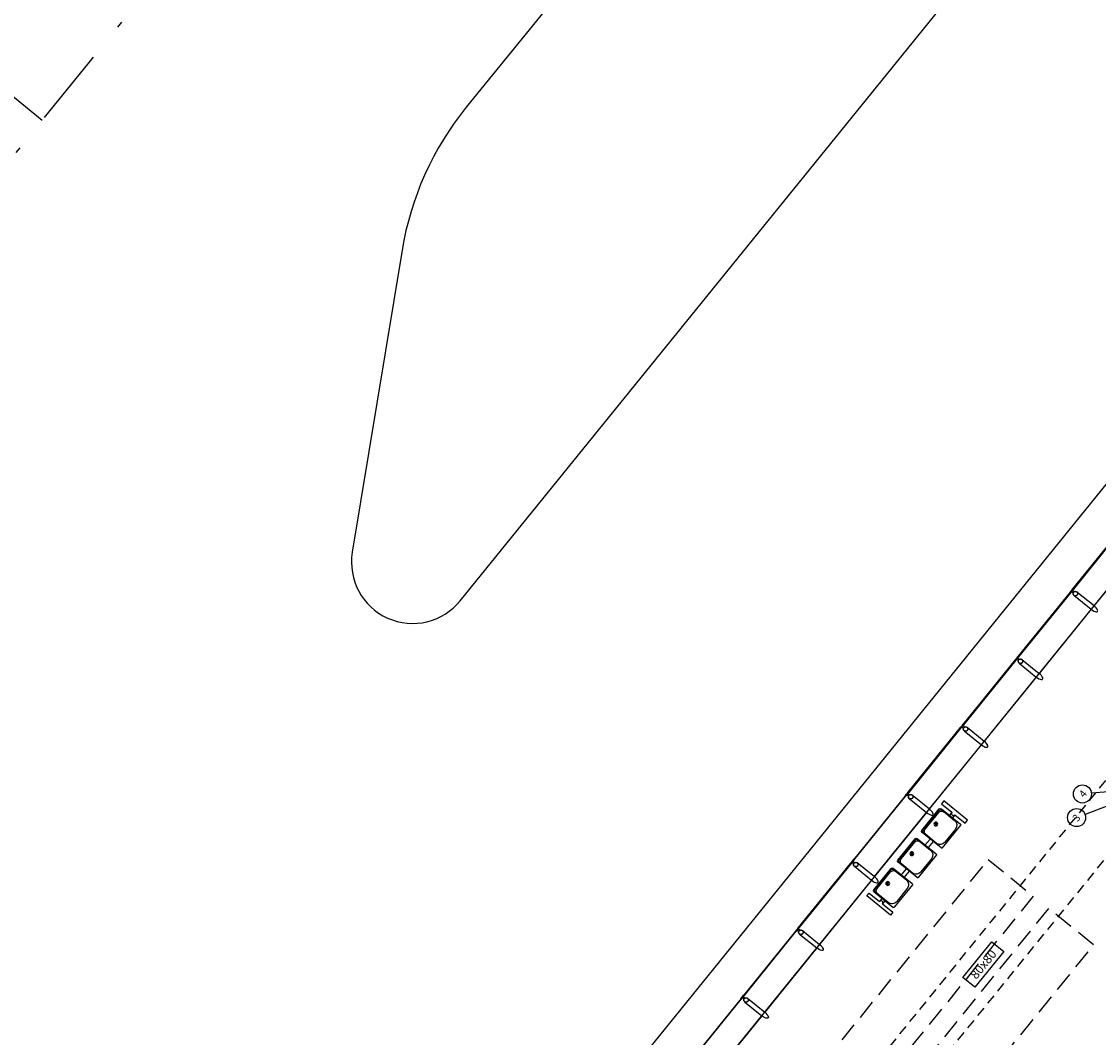
# Model space of a CAD drawing. Units: metres. Extents: x 680117 to 690773, y 7190302 to 7191250.
# Drawn here: x 690611 to 690629, y 7191140 to 7191157 of the extents above; entities that cross this region are included whole.
import ezdxf
from ezdxf.enums import TextEntityAlignment as Align

# ---------------------------------------------------------------- set-up
doc = ezdxf.new("R2010")
doc.units = ezdxf.units.M
doc.header["$LTSCALE"] = 12.7
for name, pattern in [('DASHDOTX2', [2, 1, -0.5, 0, -0.5]), ('DASHED2', [0.375, 0.25, -0.125]), ('HIDDEN2', [0.1875, 0.125, -0.0625])]:
    doc.linetypes.add(name, pattern=pattern)
for name, color, linetype in [('005', 51, 'Continuous'), ('Ar condicionado', 7, 'Continuous'), ('L1', 1, 'DASHDOTX2'), ('PG-MF', 3, 'Continuous'), ('STALBL', 7, 'Continuous')]:
    doc.layers.add(name, color=color, linetype=linetype)
doc.styles.add('ROMANS', font='romans.shx', dxfattribs={"height": 1.25})

# ---------------------------------------------------------------- blocks, each defined once
blk = doc.blocks.new('LBL_TIC')
at = {"layer": 'STALBL'}
blk.add_line((0, 0), (0, 0.01249), dxfattribs=at)
blk = doc.blocks.new('assento')
at = {"layer": '005'}
for p, q in [((-20, 33), (-20, 1)), ((-19, 31), (-19, 10)), ((18, 35), (-18, 35)), ((16, 34), (-16, 34)), ((14, 32.5), (-14, 32.5)), ((19, 10), (19, 31)), ((20, 1), (20, 33)), ((-19, 0), (19, 0)), ((-11, 2), (11, 2))]:
    blk.add_line(p, q, dxfattribs=at)
for radius in [2.5, 1]:
    blk.add_circle((0, 26), radius, dxfattribs=at)
for centre, radius, start, end in [((-18, 33), 2, 90, 180), ((-16, 31), 3, 90, 180), ((-14, 27.5), 5, 90, 180), ((14, 27.5), 5, 0, 90), ((16, 31), 3, 0, 90), ((18, 33), 2, 0, 90), ((-19, 1), 1, 180, 270), ((-11, 10), 8, 180, 270), ((11, 10), 8, 270, 0), ((19, 1), 1, 270, 0)]:
    blk.add_arc(centre, radius, start, end, dxfattribs=at)
blk = doc.blocks.new('bancos')
at = {"layer": '005'}
for p, q in [((-70, -15.5), (-75, -15.5)), ((-70, -20.5), (-75, -20.5)), ((-20, -15.5), (-30, -15.5)), ((-20, -20.5), (-30, -20.5)), ((30, -15.5), (20, -15.5)), ((30, -20.5), (20, -20.5)), ((75, -15.5), (70, -15.5)), ((75, -20.5), (70, -20.5))]:
    blk.add_line(p, q, dxfattribs=at)
for points in [[(-75, -20.5), (-75, -38), (-80, -38), (-80, 2), (-75, 2), (-75, -15.5)], [(75, -20.5), (75, -38), (80, -38), (80, 2), (75, 2), (75, -15.5)]]:
    blk.add_lwpolyline(points, dxfattribs=at)
for centre, start, end in [((-75, -18), 90, 270), ((75, -18), 270, 90)]:
    blk.add_arc(centre, 2.5, start, end, dxfattribs=at)
at = {"layer": '005', "xscale": -1, "rotation": 359.9999354771406}
for p in [(-50, -35), (0, -35), (50, -35)]:
    blk.add_blockref('assento', p, dxfattribs=at)
blk = doc.blocks.new('ESATUBA2')
at = {"layer": '005'}
for p, q in [((18.456, 5.567), (18.456, 5.205)), ((19.881, 5.567), (19.881, 5.205)), ((21.383, 5.567), (21.383, 5.205)), ((22.808, 5.567), (22.808, 5.205)), ((24.233, 5.567), (24.233, 5.205)), ((25.658, 5.567), (25.658, 5.205)), ((27.083, 5.567), (27.083, 5.205)), ((0.008, 5.205), (29.933, 5.205)), ((18.456, 5.205), (17.108, 5.205)), ((19.881, 5.205), (18.533, 5.205)), ((21.306, 5.205), (19.958, 5.205)), ((22.731, 5.205), (21.383, 5.205)), ((21.383, 5.205), (22.731, 5.205)), ((22.808, 5.205), (24.156, 5.205)), ((25.581, 5.205), (24.233, 5.205)), ((27.006, 5.205), (25.658, 5.205)), ((28.431, 5.205), (27.083, 5.205))]:
    blk.add_line(p, q, dxfattribs=at)
for points in [[(17.103, 5.637), (18.461, 5.637), (18.461, 5.645), (17.103, 5.645), (17.103, 5.637)], [(18.528, 5.637), (19.886, 5.637), (19.886, 5.645), (18.528, 5.645), (18.528, 5.637)], [(21.311, 5.637), (19.953, 5.637), (19.953, 5.645), (21.311, 5.645), (21.311, 5.637)], [(21.378, 5.637), (22.736, 5.637), (22.736, 5.645), (21.378, 5.645), (21.378, 5.637)], [(24.161, 5.637), (22.803, 5.637), (22.803, 5.645), (24.161, 5.645), (24.161, 5.637)], [(25.586, 5.637), (24.228, 5.637), (24.228, 5.645), (25.586, 5.645), (25.586, 5.637)], [(27.011, 5.637), (25.653, 5.637), (25.653, 5.645), (27.011, 5.645), (27.011, 5.637)], [(28.436, 5.637), (27.078, 5.637), (27.078, 5.645), (28.436, 5.645), (28.436, 5.637)], [(18.533, 5.567), (18.533, 5.205)], [(19.958, 5.567), (19.958, 5.205)], [(21.306, 5.567), (21.306, 5.205)], [(22.731, 5.567), (22.731, 5.205)], [(24.156, 5.567), (24.156, 5.205)], [(25.581, 5.567), (25.581, 5.205)], [(27.006, 5.567), (27.006, 5.205)]]:
    blk.add_lwpolyline(points, dxfattribs=at)
for points in [[(18.466, 5.646), (18.478, 5.646, 0.314486), (18.45, 5.646), (18.461, 5.646), (18.461, 5.637), (18.45, 5.637, 0.314485), (18.478, 5.637), (18.466, 5.637)], [(18.482, 5.637), (18.507, 5.637), (18.507, 5.603, 0.169181), (18.482, 5.603)], [(18.522, 5.646), (18.511, 5.646, -0.314486), (18.539, 5.646), (18.527, 5.646), (18.527, 5.637), (18.539, 5.637, -0.314485), (18.511, 5.637), (18.522, 5.637)], [(19.891, 5.646), (19.903, 5.646, 0.314486), (19.875, 5.646), (19.886, 5.646), (19.886, 5.637), (19.875, 5.637, 0.314485), (19.903, 5.637), (19.891, 5.637)], [(19.932, 5.637), (19.907, 5.637), (19.907, 5.603, -0.169181), (19.932, 5.603)], [(19.947, 5.646), (19.936, 5.646, -0.314486), (19.964, 5.646), (19.952, 5.646), (19.952, 5.637), (19.964, 5.637, -0.314485), (19.936, 5.637), (19.947, 5.637)], [(21.316, 5.646), (21.328, 5.646, 0.314486), (21.3, 5.646), (21.311, 5.646), (21.311, 5.637), (21.3, 5.637, 0.314485), (21.328, 5.637), (21.316, 5.637)], [(21.332, 5.637), (21.357, 5.637), (21.357, 5.603, 0.169181), (21.332, 5.603)], [(21.372, 5.646), (21.361, 5.646, -0.314486), (21.389, 5.646), (21.377, 5.646), (21.377, 5.637), (21.389, 5.637, -0.314485), (21.361, 5.637), (21.372, 5.637)], [(22.741, 5.646), (22.753, 5.646, 0.314486), (22.725, 5.646), (22.736, 5.646), (22.736, 5.637), (22.725, 5.637, 0.314485), (22.753, 5.637), (22.741, 5.637)], [(22.757, 5.637), (22.782, 5.637), (22.782, 5.603, 0.169181), (22.757, 5.603)], [(22.797, 5.646), (22.786, 5.646, -0.314486), (22.814, 5.646), (22.802, 5.646), (22.802, 5.637), (22.814, 5.637, -0.314485), (22.786, 5.637), (22.797, 5.637)], [(24.166, 5.646), (24.178, 5.646, 0.314486), (24.15, 5.646), (24.161, 5.646), (24.161, 5.637), (24.15, 5.637, 0.314485), (24.178, 5.637), (24.166, 5.637)], [(24.207, 5.637), (24.182, 5.637), (24.182, 5.603, -0.169181), (24.207, 5.603)], [(24.222, 5.646), (24.211, 5.646, -0.314486), (24.239, 5.646), (24.227, 5.646), (24.227, 5.637), (24.239, 5.637, -0.314485), (24.211, 5.637), (24.222, 5.637)], [(25.591, 5.646), (25.603, 5.646, 0.314486), (25.575, 5.646), (25.586, 5.646), (25.586, 5.637), (25.575, 5.637, 0.314485), (25.603, 5.637), (25.591, 5.637)], [(25.607, 5.637), (25.632, 5.637), (25.632, 5.603, 0.169181), (25.607, 5.603)], [(25.647, 5.646), (25.636, 5.646, -0.314486), (25.664, 5.646), (25.652, 5.646), (25.652, 5.637), (25.664, 5.637, -0.314485), (25.636, 5.637), (25.647, 5.637)], [(27.016, 5.646), (27.028, 5.646, 0.314486), (27, 5.646), (27.011, 5.646), (27.011, 5.637), (27, 5.637, 0.314485), (27.028, 5.637), (27.016, 5.637)], [(27.032, 5.637), (27.057, 5.637), (27.057, 5.603, 0.169181), (27.032, 5.603)], [(27.072, 5.646), (27.061, 5.646, -0.314486), (27.089, 5.646), (27.077, 5.646), (27.077, 5.637), (27.089, 5.637, -0.314485), (27.061, 5.637), (27.072, 5.637)]]:
    blk.add_lwpolyline(points, format="xyb", close=True, dxfattribs=at)
for points in [[(18.522, 5.637), (18.467, 5.637), (18.467, 5.645), (18.522, 5.645)], [(19.892, 5.637), (19.947, 5.637), (19.947, 5.645), (19.892, 5.645)], [(21.372, 5.637), (21.317, 5.637), (21.317, 5.645), (21.372, 5.645)], [(22.797, 5.637), (22.742, 5.637), (22.742, 5.645), (22.797, 5.645)], [(24.167, 5.637), (24.222, 5.637), (24.222, 5.645), (24.167, 5.645)], [(25.647, 5.637), (25.592, 5.637), (25.592, 5.645), (25.647, 5.645)], [(27.072, 5.637), (27.017, 5.637), (27.017, 5.645), (27.072, 5.645)]]:
    blk.add_lwpolyline(points, close=True, dxfattribs=at)
at = {"layer": '005', "linetype": 'DASHED2', "ltscale": 0.1}
for points in [[(22.769, 3.936), (22.769, 2.989), (17.069, 2.989), (17.069, 3.936), (22.769, 3.936)], [(22.769, 1.721), (22.769, 2.668), (17.069, 2.668), (17.069, 1.721)]]:
    blk.add_lwpolyline(points, close=True, dxfattribs=at)
at = {"layer": '005'}
for centre, radius in [((18.494, 5.567), 0.0381), ((18.494, 5.567), 0.035), ((19.919, 5.567), 0.0381), ((19.919, 5.567), 0.035), ((21.344, 5.567), 0.0381), ((21.344, 5.567), 0.035), ((22.769, 5.567), 0.0381), ((22.769, 5.567), 0.035), ((24.194, 5.567), 0.0381), ((24.194, 5.567), 0.035), ((25.619, 5.567), 0.0381), ((25.619, 5.567), 0.035), ((27.044, 5.567), 0.0381), ((27.044, 5.567), 0.035)]:
    blk.add_circle(centre, radius, dxfattribs=at)
at = {"layer": '005', "extrusion": (0, 0, -1)}
for centre in [(18.494, 5.205), (19.919, 5.205)]:
    blk.add_ellipse(centre, major_axis=(0, 0.104), ratio=0.365185, start_param=1.570796, end_param=4.712389, dxfattribs=at)
at = {"layer": '005'}
for centre in [(21.344, 5.205), (22.769, 5.205), (24.194, 5.205), (25.619, 5.205), (27.044, 5.205)]:
    blk.add_ellipse(centre, major_axis=(0, 0.104), ratio=0.365185, start_param=1.570796, end_param=4.712389, dxfattribs=at)
at = {"layer": '005', "linetype": 'ByBlock', "extrusion": (0, 0, -1), "xscale": -0.01250000106053606, "yscale": 0.01249999939256012, "zscale": -0.01249999999999972, "rotation": 8.1960194768524e-06}
blk.add_blockref('bancos', (-22.057, 5.079), dxfattribs=at)

msp = doc.modelspace()

# ---------------------------------------------------------------- linework, layer by layer
at = {"layer": 'Ar condicionado', "color": 12, "linetype": 'HIDDEN2', "lineweight": -2, "ltscale": 0.1}
for p, q in [((690623.672, 7191137.997), (690635.782, 7191152.917)), ((690624.293, 7191137.493), (690636.403, 7191152.413))]:
    msp.add_line(p, q, dxfattribs=at)
at = {"layer": 'Ar condicionado', "color": 12, "lineweight": -2}
for p, q in [((690629.242, 7191144.382), (690628.757, 7191144.342)), ((690629.209, 7191144.205), (690628.653, 7191143.996))]:
    msp.add_line(p, q, dxfattribs=at)
msp.add_lwpolyline([(690627.132, 7191141.914), (690627.327, 7191141.755), (690626.85, 7191141.172), (690626.655, 7191141.331)], close=True, dxfattribs=at)
at = {"layer": 'Ar condicionado'}
msp.add_circle((690643.279, 7191120.564), 129.816, dxfattribs=at)
at = {"layer": 'Ar condicionado', "color": 12, "lineweight": -2}
for centre in [(690628.61, 7191144.33), (690628.515, 7191143.944)]:
    msp.add_circle(centre, 0.148, dxfattribs=at)
at = {"layer": 'L1', "color": 51, "lineweight": -2, "ltscale": 0.1, "flags": 128}
msp.add_lwpolyline([(690535.51, 7191048.191), (690550.423, 7191066.735, 0.07027), (690565.484, 7191092.029, -0.071158), (690580.015, 7191116.337), (690683.444, 7191244.01)], format="xyb", dxfattribs=at)
at = {"layer": 'PG-MF', "color": 51, "ltscale": 0.5}
for p, q in [((690618.442, 7191147.489), (690685.837, 7191230.681)), ((690678.336, 7191229.364), (690618.541, 7191155.553)), ((690685.433, 7191219.062), (690594.817, 7191107.204)), ((690617.492, 7191153.219), (690616.679, 7191148.281))]:
    msp.add_line(p, q, dxfattribs=at)
for centre, radius, start, end in [((690622.426, 7191152.406), 5, 140.9889, 170.644), ((690617.665, 7191148.118), 1, 170.644, 320.9889)]:
    msp.add_arc(centre, radius, start, end, dxfattribs=at)

# ---------------------------------------------------------------- block references
at = {"layer": 'STALBL', "rotation": 50.98875891844134}
msp.add_blockref('ESATUBA2', (690615.797, 7191123.088), dxfattribs=at)
at = {"layer": 'STALBL', "color": 51, "xscale": 75.03001200480193, "yscale": 75.03001200480193, "zscale": 75.03001200480193, "rotation": 50.98886452244665}
msp.add_blockref('LBL_TIC', (690611.61, 7191155.339), dxfattribs=at)

# ---------------------------------------------------------------- texts
at = {"layer": 'Ar condicionado', "color": 12, "lineweight": -2, "style": 'ROMANS'}
for s, height, rotation, p in [('4', 0.122, 50.9191, (690628.665, 7191144.295)), ('3', 0.122, 50.9191, (690628.559, 7191143.901)), ('80x80', 0.146, 50.7043, (690627.048, 7191141.5))]:
    msp.add_text(s, height=height, rotation=rotation, dxfattribs=at).set_placement(p, align=Align.CENTER)

doc.saveas('drawing.dxf')
